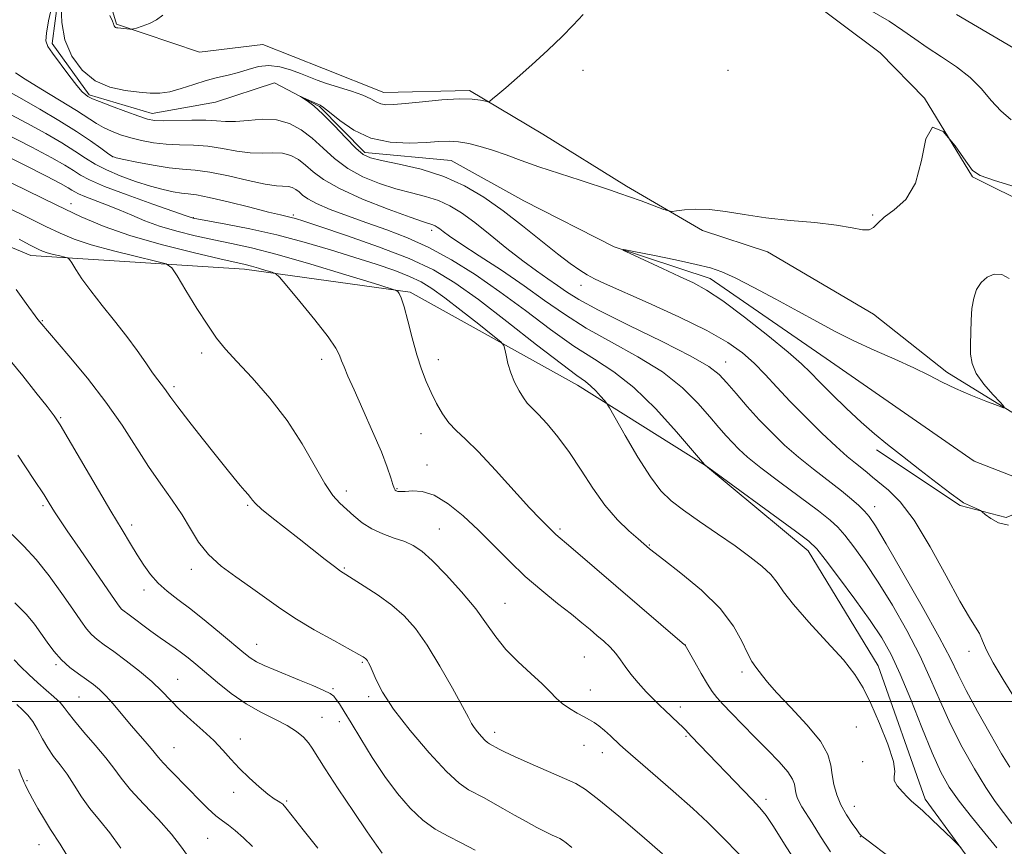
# Model space of a CAD drawing. Extents: x 2184800 to 2187700, y 337300 to 340200.
# Drawn here: x 2185177 to 2185415, y 338465 to 338665 of the extents above; entities that cross this region are included whole.
import ezdxf

# ---------------------------------------------------------------- set-up
doc = ezdxf.new("R2010")
doc.units = 0
doc.header["$MEASUREMENT"] = 0
doc.linetypes.add('rvrstm', pattern=[117.1, 50, -3.9, 0.5, -3.9, 0.5, -3.9, 0.5, -3.9, 50])
for name, color, linetype, lineweight in [('32000', 7, 'Continuous', 0), ('DTM HARD BREAKLINE', 7, 'Continuous', 0), ('DTM SPOT ELEVATION', 2, 'Continuous', 13), ('INDEX CONTOUR', 41, 'Continuous', 13), ('INTERMEDIATE CONTOUR', 44, 'Continuous', 0), ('STREAM - RIVER SINGLE LINE', 142, 'rvrstm', 0)]:
    doc.layers.add(name, color=color, linetype=linetype, lineweight=lineweight)

msp = doc.modelspace()

# ---------------------------------------------------------------- linework, layer by layer
at = {"layer": '32000', "flags": 128}
msp.add_lwpolyline([(2187500, 338500), (2185000, 338500)], dxfattribs=at)
at = {"layer": 'DTM HARD BREAKLINE'}
for points in [[(2185170.56, 338839.67, 1055.91), (2185182.75, 338830.8, 1055.41), (2185188.32, 338821.3, 1055.29), (2185195.76, 338804.17, 1055.25), (2185203.61, 338784.35, 1054.35), (2185214.77, 338765.36, 1053.12), (2185233.76, 338761.03, 1053.33), (2185249.66, 338758.56, 1053.45), (2185258.96, 338745.14, 1052.16), (2185263.71, 338727.18, 1051), (2185271.77, 338711.7, 1050.67), (2185283.75, 338701.17, 1050.67), (2185298.2, 338692.3, 1049.52), (2185315.55, 338685.29, 1048.54), (2185341.15, 338680.96, 1047.62), (2185365.93, 338671.27, 1047.11), (2185385.13, 338656.82, 1046.33), (2185395.87, 338645.88, 1046), (2185407.44, 338626.89, 1045.9), (2185436.76, 338612.24, 1045.08)], [(2185165.23, 338721.38, 1052.12), (2185183.82, 338708.38, 1051.85), (2185200.96, 338688.97, 1050.97), (2185197.25, 338674.93, 1050.71), (2185200.55, 338663.79, 1050.12), (2185220.58, 338656.98, 1049.48), (2185235.86, 338658.84, 1049.4), (2185250.52, 338653.07, 1049.28), (2185265.18, 338647.29, 1048.66), (2185285.83, 338647.71, 1048.27), (2185303.59, 338637.19, 1047.25), (2185323.82, 338624.6, 1046.33), (2185342.2, 338613.87, 1045.76), (2185357.89, 338608.72, 1045.7), (2185383.5, 338593.65, 1045.59), (2185401.26, 338579.62, 1044.39), (2185418.61, 338568.89, 1043.92)], [(2185367.7, 338536.43, 1052.56), (2185342.92, 338557.07, 1051.99), (2185311.94, 338576.46, 1054.61), (2185271.47, 338598.95, 1057.78), (2185231.42, 338604.51, 1060.54), (2185179.8, 338607.8, 1064.75), (2185142.43, 338623.48, 1067.7)], [(2185384.21, 338560.79, 1044.48), (2185404.44, 338547.38, 1044.16), (2185415.59, 338544.49, 1043.81), (2185427.15, 338549.25, 1043.83), (2185440.99, 338551.11, 1043.79), (2185450.9, 338535.42, 1043.75), (2185464.74, 338505.08, 1042.62), (2185471.56, 338489.39, 1041.41), (2185475.28, 338474.94, 1041.33), (2185476.94, 338461.52, 1041.62), (2185481.08, 338442.32, 1041.6), (2185482.94, 338436.54, 1040.58)], [(2185526.73, 338353.56, 1050.54), (2185494.32, 338364.9, 1054.3), (2185470.16, 338373.98, 1056.68), (2185453.64, 338384.71, 1056), (2185438.97, 338407.41, 1056.12), (2185424.51, 338433.63, 1056.15), (2185412.32, 338454.07, 1054.32), (2185396, 338476.36, 1053.67), (2185384.64, 338508.56, 1053.44), (2185367.7, 338536.43, 1052.56)]]:
    msp.add_polyline3d(points, dxfattribs=at)
at = {"layer": 'DTM SPOT ELEVATION'}
for p in [(2185313.3, 338652.64, 1047.54), (2185348.3, 338652.64, 1047.36), (2185199.59, 338631.77, 1051.93), (2185189.5, 338620.33, 1059.41), (2185219.07, 338616.98, 1055.93), (2185243.3, 338617.64, 1053.71), (2185383.3, 338617.64, 1046.1), (2185276.71, 338613.92, 1050.46), (2185312.77, 338600.63, 1046.6), (2185182.56, 338592.09, 1065.88), (2185221.09, 338584.27, 1062.45), (2185250.1, 338582.74, 1060.5), (2185278.3, 338582.64, 1057.44), (2185347.77, 338582.11, 1047.26), (2185214.38, 338576.07, 1063.69), (2185186.99, 338568.59, 1067.85), (2185274.16, 338564.71, 1058.7), (2185275.61, 338557.17, 1059.39), (2185256.08, 338550.84, 1061.49), (2185268.36, 338551.42, 1059.89), (2185182.73, 338547.29, 1070.28), (2185232.2, 338547.4, 1064.19), (2185383.83, 338547.11, 1047.33), (2185204.22, 338542.63, 1067.55), (2185278.56, 338541.71, 1061.11), (2185307.71, 338541.7, 1057.74), (2185329.34, 338537.78, 1055.89), (2185218.6, 338531.94, 1066.48), (2185255.59, 338532.26, 1063.84), (2185207.18, 338526.91, 1068.51), (2185294.47, 338523.72, 1061.18), (2185234.42, 338513.76, 1067.25), (2185338.02, 338513.61, 1057.99), (2185406.6, 338512.1, 1046.56), (2185259.94, 338509.45, 1066.17), (2185313.58, 338510.7, 1060.99), (2185185.88, 338508.85, 1074.25), (2185351.69, 338507.11, 1056.39), (2185215.32, 338505.29, 1071.18), (2185252.86, 338503.08, 1067.79), (2185315.08, 338502.74, 1061.29), (2185191.43, 338501.03, 1074.98), (2185261.48, 338501.13, 1066.35), (2185336.8, 338498.59, 1059.54), (2185250.18, 338496.15, 1069.16), (2185254.35, 338495.09, 1068.61), (2185291.95, 338492.51, 1063.49), (2185379.35, 338493.78, 1054.62), (2185230.42, 338490.89, 1071.41), (2185338.19, 338491.51, 1060.17), (2185214.42, 338488.76, 1073.13), (2185313.54, 338489.35, 1062.66), (2185317.97, 338487.59, 1062.63), (2185380.9, 338485.42, 1054.23), (2185178.86, 338480.8, 1079.82), (2185228.82, 338478.02, 1072.51), (2185241.63, 338475.92, 1071.81), (2185357.56, 338476.29, 1059.56), (2185378.91, 338474.61, 1055.23), (2185222.55, 338466.89, 1075.01), (2185380.34, 338467.28, 1056.05), (2185181.79, 338465.3, 1080.78)]:
    msp.add_point(p, dxfattribs=at)
at = {"layer": 'INDEX CONTOUR', "flags": 128}
for points, elevation in [([(2185403.591, 338666.095), (2185417.4021, 338657.978)], 1050), ([(2185198.929, 338665.904), (2185199.532, 338664.535), (2185199.766, 338663.875), (2185199.842, 338663.576), (2185199.936, 338663.353), (2185200.076, 338663.161), (2185200.254, 338663.0159), (2185200.478, 338662.926), (2185200.819, 338662.867), (2185203.742, 338662.57), (2185204.178, 338662.543), (2185204.601, 338662.6171), (2185205.374, 338662.856), (2185206.738, 338663.309), (2185208.452, 338663.971), (2185210.151, 338664.822), (2185211.676, 338665.935)], 1050), ([(2185416.933, 338470.425), (2185412.957, 338475.765), (2185410.65, 338479.163), (2185407.909, 338483.655), (2185404.969, 338488.924), (2185402.158, 338494.468), (2185399.69, 338499.909), (2185397.32, 338505.361), (2185394.689, 338511.0651), (2185391.55, 338517.14), (2185388.102, 338523.225), (2185384.659, 338528.841), (2185381.498, 338533.585), (2185378.768, 338537.367), (2185376.583, 338540.174), (2185374.898, 338542.119), (2185373.045, 338543.827), (2185370.197, 338546.051), (2185360.838, 338553.021), (2185356.295, 338556.471), (2185353.094, 338559.058), (2185350.976, 338560.968), (2185349.401, 338562.582), (2185347.881, 338564.255), (2185346.1369, 338566.2521), (2185343.942, 338568.813), (2185341.072, 338572.083), (2185337.326, 338575.815), (2185332.505, 338579.665), (2185326.576, 338583.355), (2185320.162, 338586.872), (2185314.049, 338590.268), (2185308.789, 338593.605), (2185303.994, 338596.988), (2185299.044, 338600.531), (2185293.567, 338604.251), (2185288.187, 338607.782), (2185283.783, 338610.658), (2185280.987, 338612.546), (2185279.469, 338613.641), (2185278.657, 338614.269), (2185278.063, 338614.704), (2185277.536, 338615.027), (2185277.01, 338615.264), (2185274.728, 338616.005), (2185271.505, 338617.124), (2185266.222, 338619.058), (2185260.013, 338621.496), (2185254.397, 338623.999), (2185250.52, 338626.209), (2185248.038, 338628.09), (2185246.237, 338629.685), (2185244.506, 338631.015), (2185242.664, 338632.009), (2185240.633, 338632.573), (2185238.345, 338632.685), (2185235.761, 338632.604), (2185232.848, 338632.6639), (2185229.603, 338633.096), (2185226.141, 338633.722), (2185222.603, 338634.265), (2185219.115, 338634.526), (2185215.735, 338634.625), (2185212.501, 338634.764), (2185209.45, 338635.101), (2185206.594, 338635.627), (2185203.943, 338636.29), (2185201.51, 338637.046), (2185199.321, 338637.875), (2185197.408, 338638.765), (2185195.698, 338639.747), (2185190.8049, 338642.875), (2185186.708, 338645.391), (2185182.22, 338648.122), (2185178.44, 338650.471), (2185176.131, 338652.042)], 1050), ([(2185365.132, 338460.511), (2185362.035, 338465.467), (2185359.351, 338469.7051), (2185357.529, 338472.396), (2185356.0499, 338474.217), (2185354.158, 338476.2209), (2185339.432, 338491.589), (2185338.026, 338493.109), (2185337.342, 338493.808), (2185336.408, 338494.708), (2185333.048, 338497.851), (2185331.861, 338498.993), (2185330.401, 338500.444), (2185328.567, 338502.327), (2185326.599, 338504.451), (2185324.821, 338506.55), (2185323.46, 338508.414), (2185322.3461, 338510.068), (2185321.211, 338511.5979), (2185319.849, 338513.0729), (2185318.3, 338514.517), (2185316.666, 338515.938), (2185314.982, 338517.381), (2185313.017, 338519.021), (2185310.47, 338521.069), (2185307.152, 338523.679), (2185303.318, 338526.776), (2185299.333, 338530.233), (2185295.486, 338533.918), (2185291.758, 338537.689), (2185288.052, 338541.4), (2185284.3189, 338544.874), (2185280.691, 338547.8), (2185277.344, 338549.833), (2185274.439, 338550.766), (2185272.065, 338550.93), (2185270.297, 338550.792), (2185269.161, 338550.733), (2185268.506, 338550.789), (2185268.135, 338550.912), (2185267.872, 338551.098), (2185267.62, 338551.5311), (2185267.301, 338552.442), (2185266.814, 338554.062), (2185265.967, 338556.621), (2185264.54, 338560.35), (2185262.44, 338565.276), (2185260.063, 338570.599), (2185257.929, 338575.316), (2185256.44, 338578.6681), (2185255.511, 338580.872), (2185254.9411, 338582.391), (2185254.463, 338583.715), (2185253.567, 338585.435), (2185251.679, 338588.171), (2185248.499, 338592.238), (2185244.823, 338596.7381), (2185241.718, 338600.472), (2185239.943, 338602.561), (2185239.006, 338603.418), (2185238.106, 338603.776), (2185236.644, 338604.225), (2185234.838, 338604.768), (2185233.111, 338605.264), (2185231.622, 338605.644), (2185225.5341, 338607.029), (2185219.0851, 338608.539), (2185211.274, 338610.497), (2185203.699, 338612.649), (2185197.504, 338614.822), (2185192.011, 338617.191), (2185186.09, 338620.013), (2185178.973, 338623.434), (2185171.34, 338627.15)], 1060), ([(2185264.728, 338463.3), (2185263.335, 338465.193), (2185261.0929, 338468.435), (2185257.793, 338473.33), (2185254.116, 338478.868), (2185250.9631, 338483.708), (2185247.837, 338488.706), (2185246.9181, 338489.983), (2185245.711, 338491.293), (2185244.024, 338492.713), (2185241.743, 338494.187), (2185238.815, 338495.701), (2185235.427, 338497.39), (2185231.827, 338499.431), (2185228.253, 338501.908), (2185224.917, 338504.549), (2185219.708, 338508.959), (2185217.841, 338510.504), (2185216.225, 338511.767), (2185214.671, 338512.892), (2185211.098, 338515.385), (2185208.853, 338517.01), (2185203.232, 338521.139), (2185202.354, 338521.8), (2185201.755, 338522.33), (2185201.179, 338523.005), (2185200.186, 338524.396), (2185191.71, 338536.688), (2185188.616, 338541.2031), (2185186.641, 338544.134), (2185185.561, 338545.8), (2185184.262, 338547.943), (2185183.004, 338549.9249), (2185180.563, 338553.647), (2185176.652, 338559.525)], 1070), ([(2185188.489, 338462.7609), (2185186.903, 338465.474), (2185184.53, 338469.029), (2185183.071, 338471.436), (2185181.532, 338474.116), (2185180.225, 338476.455), (2185178.906, 338478.875), (2185178.402, 338479.891), (2185178.197, 338480.34), (2185178.012, 338480.774), (2185177.495, 338482.076), (2185176.8791, 338483.57)], 1080)]:
    msp.add_lwpolyline(points, dxfattribs=dict(at, elevation=elevation))
at = {"layer": 'INTERMEDIATE CONTOUR', "flags": 128}
for points, elevation in [([(2185416.438, 338484.053), (2185414.483, 338487.332), (2185411.723, 338492.11), (2185408.663, 338497.558), (2185405.954, 338502.582), (2185403.985, 338506.5061), (2185402.104, 338510.345), (2185399.398, 338515.53), (2185395.302, 338522.926), (2185390.637, 338531.114), (2185386.574, 338538.105), (2185383.971, 338542.43), (2185382.452, 338544.69), (2185381.332, 338546.005), (2185380.008, 338547.326), (2185378.217, 338548.928), (2185375.782, 338550.917), (2185369.023, 338556.115), (2185365.392, 338559.039), (2185362.031, 338561.995), (2185358.911, 338565.004), (2185355.914, 338568.121), (2185352.98, 338571.343), (2185350.274, 338574.417), (2185348.019, 338577.031), (2185346.183, 338579.036), (2185343.7329, 338580.951), (2185339.381, 338583.4601), (2185332.397, 338586.998), (2185324.27, 338590.986), (2185317.0429, 338594.597), (2185312.241, 338597.214), (2185309.295, 338599.065), (2185307.118, 338600.589), (2185304.785, 338602.186), (2185302.026, 338604.098), (2185298.736, 338606.524), (2185294.901, 338609.551), (2185290.879, 338612.802), (2185287.122, 338615.7851), (2185283.945, 338618.115), (2185281.128, 338619.838), (2185278.316, 338621.108), (2185275.218, 338622.0869), (2185271.79, 338622.971), (2185268.05, 338623.968), (2185264.064, 338625.254), (2185260.082, 338626.888), (2185256.402, 338628.898), (2185253.233, 338631.265), (2185250.446, 338633.778), (2185247.82, 338636.178), (2185245.157, 338638.225), (2185242.321, 338639.755), (2185239.196, 338640.624), (2185235.751, 338640.775), (2185232.308, 338640.511), (2185229.275, 338640.223), (2185226.89, 338640.208), (2185224.705, 338640.375), (2185222.099, 338640.539), (2185218.6861, 338640.563), (2185211.851, 338640.442), (2185209.712, 338640.501), (2185208.01, 338640.807), (2185205.888, 338641.499), (2185202.785, 338642.634), (2185199.319, 338643.94), (2185196.404, 338645.062), (2185194.711, 338645.7411), (2185193.94, 338646.0891), (2185193.551, 338646.317), (2185193.063, 338646.655), (2185192.239, 338647.425), (2185190.9039, 338648.973), (2185188.993, 338651.461), (2185185.064, 338656.797), (2185183.9249, 338658.4061), (2185183.461, 338659.73), (2185183.567, 338661.619), (2185184.111, 338664.623), (2185184.855, 338668.091)], 1048), ([(2185187.099, 338668.027), (2185187.263, 338664.167), (2185188.039, 338660.002), (2185189.701, 338656.063), (2185192.1809, 338652.677), (2185195.326, 338650.117), (2185198.936, 338648.556), (2185202.625, 338647.754), (2185205.96, 338647.367), (2185208.653, 338647.1331), (2185210.986, 338647.115), (2185213.386, 338647.454), (2185216.1671, 338648.224), (2185219.1841, 338649.222), (2185222.181, 338650.174), (2185224.955, 338650.883), (2185227.528, 338651.456), (2185229.977, 338652.074), (2185232.3791, 338652.8379), (2185234.808, 338653.5179), (2185237.3371, 338653.806), (2185239.991, 338653.488), (2185242.61, 338652.744), (2185244.985, 338651.851), (2185247.01, 338651.027), (2185248.986, 338650.248), (2185251.315, 338649.431), (2185257.342, 338647.555), (2185260.059, 338646.607), (2185261.973, 338645.744), (2185263.293, 338645.032), (2185264.389, 338644.537), (2185265.64, 338644.309), (2185267.481, 338644.337), (2185270.36, 338644.594), (2185274.493, 338645.028), (2185279.162, 338645.473), (2185283.418, 338645.735), (2185286.515, 338645.683), (2185288.515, 338645.43), (2185289.686, 338645.154), (2185290.315, 338645.022), (2185290.769, 338645.161), (2185291.441, 338645.6929), (2185292.672, 338646.7369), (2185294.616, 338648.407), (2185297.381, 338650.819), (2185300.9459, 338653.9811), (2185304.786, 338657.473), (2185308.249, 338660.768), (2185310.921, 338663.525), (2185313.341, 338666.142)], 1048), ([(2185383.082, 338666.942), (2185387.265, 338664.497), (2185390.636, 338662.28), (2185393.535, 338660.2131), (2185396.512, 338658.131), (2185399.953, 338655.893), (2185403.569, 338653.472), (2185406.904, 338650.8649), (2185409.635, 338648.104), (2185411.973, 338645.356), (2185414.258, 338642.82), (2185416.788, 338640.649)], 1048), ([(2185413.327, 338464.561), (2185410.428, 338468.113), (2185407.203, 338472.038), (2185404.208, 338475.845), (2185401.8351, 338479.257), (2185399.813, 338482.874), (2185397.704, 338487.514), (2185395.2, 338493.654), (2185392.512, 338500.421), (2185389.981, 338506.601), (2185387.798, 338511.354), (2185385.567, 338515.336), (2185382.743, 338519.576), (2185379.025, 338524.741), (2185375.084, 338530.045), (2185371.834, 338534.343), (2185369.792, 338536.909), (2185367.898, 338538.708), (2185364.693, 338541.126), (2185342.811, 338557.127), (2185342.693, 338557.271), (2185339.779, 338560.698), (2185335.895, 338565.209), (2185330.878, 338570.727), (2185325.611, 338575.891), (2185320.75, 338579.719), (2185316.054, 338582.759), (2185311.054, 338585.938), (2185305.419, 338589.943), (2185299.349, 338594.493), (2185293.184, 338599.063), (2185287.206, 338603.208), (2185281.482, 338606.794), (2185276.022, 338609.764), (2185270.826, 338612.111), (2185265.843, 338614.02), (2185261.013, 338615.722), (2185256.349, 338617.3941), (2185252.176, 338618.986), (2185248.896, 338620.393), (2185246.77, 338621.537), (2185245.502, 338622.45), (2185244.654, 338623.192), (2185243.856, 338623.805), (2185243.0069, 338624.263), (2185242.071, 338624.5229), (2185239.214, 338624.697), (2185236.421, 338625.105), (2185232.317, 338625.984), (2185227.577, 338627.07), (2185223.107, 338627.991), (2185219.547, 338628.488), (2185216.4829, 338628.747), (2185213.2331, 338629.069), (2185209.367, 338629.665), (2185205.449, 338630.397), (2185202.2921, 338631.0389), (2185200.443, 338631.455), (2185199.394, 338631.857), (2185198.367, 338632.547), (2185196.704, 338633.77), (2185194.215, 338635.534), (2185190.827, 338637.793), (2185186.581, 338640.451), (2185181.974, 338643.208), (2185177.619, 338645.719), (2185173.975, 338647.751)], 1052), ([(2185417.73, 338500.641), (2185414.874, 338505.289), (2185412.44, 338509.338), (2185410.856, 338512.405), (2185409.881, 338514.651), (2185409.111, 338516.369), (2185408.154, 338517.963), (2185406.682, 338520.264), (2185404.379, 338524.211), (2185401.079, 338530.318), (2185397.207, 338537.385), (2185393.335, 338543.787), (2185389.942, 338548.273), (2185387.137, 338551.101), (2185383.3, 338554.23), (2185381.99, 338555.336), (2185380.713, 338556.393), (2185379.187, 338557.597), (2185377.184, 338559.233), (2185374.488, 338561.607), (2185371.004, 338564.891), (2185367.129, 338568.711), (2185363.38, 338572.5539), (2185360.152, 338576.007), (2185357.331, 338579.05), (2185354.679, 338581.762), (2185351.881, 338584.258), (2185348.31, 338586.794), (2185343.263, 338589.663), (2185336.421, 338593.011), (2185329.01, 338596.392), (2185318.493, 338601.063), (2185316.039, 338602.222), (2185314.319, 338603.153), (2185312.491, 338604.281), (2185310.182, 338605.884), (2185307.135, 338608.205), (2185298.678, 338615.014), (2185293.962, 338618.668), (2185289.345, 338621.931), (2185284.659, 338624.701), (2185279.622, 338626.952), (2185274.1381, 338628.677), (2185268.852, 338629.937), (2185264.596, 338630.812), (2185261.906, 338631.45), (2185260.151, 338632.279), (2185258.406, 338633.796), (2185255.985, 338636.296), (2185253.156, 338639.275), (2185250.426, 338642.0281), (2185248.215, 338644), (2185246.5861, 338645.238), (2185244.983, 338646.284), (2185244.989, 338646.318), (2185249.7371, 338644.191), (2185250.587, 338643.635), (2185252.028, 338642.463), (2185254.471, 338640.445), (2185257.854, 338638.114), (2185261.992, 338636.196), (2185266.637, 338635.229), (2185271.284, 338635.019), (2185275.36, 338635.184), (2185278.469, 338635.39), (2185280.917, 338635.485), (2185283.185, 338635.361), (2185285.668, 338634.938), (2185288.424, 338634.234), (2185291.424, 338633.294), (2185294.677, 338632.155), (2185298.347, 338630.828), (2185302.634, 338629.312), (2185307.578, 338627.647), (2185312.573, 338626.015), (2185319.899, 338623.644), (2185322.206, 338622.868), (2185324.519, 338622.05), (2185327.348, 338621.02), (2185332.617, 338619.073), (2185333.968, 338618.599), (2185334.82, 338618.477), (2185335.903, 338618.6041), (2185337.8, 338618.858), (2185340.5, 338619.047), (2185343.846, 338618.965), (2185347.7269, 338618.4729), (2185352.2191, 338617.728), (2185357.448, 338616.954), (2185363.381, 338616.322), (2185369.354, 338615.776), (2185374.5481, 338615.206), (2185378.335, 338614.564), (2185380.862, 338614.07), (2185382.47, 338614.007), (2185383.534, 338614.579), (2185384.57, 338615.68), (2185386.129, 338617.125), (2185388.548, 338618.863), (2185391.301, 338621.382), (2185393.644, 338625.305), (2185395.096, 338630.779), (2185396.201, 338636.053), (2185397.766, 338638.901), (2185400.319, 338637.8359), (2185403.29, 338634.3369), (2185405.8319, 338630.621), (2185407.482, 338628.374), (2185409.31, 338627.152), (2185412.768, 338625.98), (2185418.773, 338624.1241)], 1046), ([(2185404.634, 338464.626), (2185403.821, 338465.48), (2185402.543, 338466.7201), (2185397.695, 338471.358), (2185395.331, 338473.573), (2185393.769, 338474.974), (2185392.732, 338475.875), (2185391.745, 338476.793), (2185390.486, 338478.1), (2185389.254, 338479.579), (2185388.501, 338480.866), (2185388.486, 338481.803), (2185388.677, 338483.053), (2185388.349, 338485.482), (2185386.994, 338489.623), (2185384.97, 338494.669), (2185382.853, 338499.48), (2185381.0159, 338503.244), (2185379.02, 338506.475), (2185376.225, 338510.015), (2185372.269, 338514.4301), (2185367.902, 338519.163), (2185364.1559, 338523.381), (2185361.755, 338526.474), (2185360.199, 338528.728), (2185358.685, 338530.656), (2185356.544, 338532.694), (2185353.656, 338534.984), (2185350.033, 338537.594), (2185345.79, 338540.5231), (2185341.433, 338543.504), (2185337.568, 338546.204), (2185334.601, 338548.474), (2185332.139, 338550.914), (2185329.587, 338554.31), (2185326.559, 338559.096), (2185323.5, 338564.293), (2185319.6931, 338570.976), (2185319.014, 338572.067), (2185318.446, 338572.776), (2185317.539, 338573.83), (2185316.366, 338575.12), (2185315.135, 338576.327), (2185313.863, 338577.33), (2185311.813, 338578.801), (2185308.06, 338581.608), (2185302.0729, 338586.266), (2185294.9, 338591.874), (2185287.986, 338597.176), (2185282.329, 338601.227), (2185277.153, 338604.328), (2185271.241, 338607.091), (2185263.846, 338609.957), (2185256.123, 338612.677), (2185249.7, 338614.833), (2185245.771, 338616.127), (2185243.788, 338616.755), (2185242.771, 338617.032), (2185240.167, 338617.63), (2185237.2541, 338618.347), (2185232.734, 338619.499), (2185227.549, 338620.804), (2185222.954, 338621.889), (2185219.868, 338622.484), (2185217.87, 338622.74), (2185216.204, 338622.917), (2185214.227, 338623.237), (2185211.756, 338623.787), (2185208.72, 338624.62), (2185205.145, 338625.758), (2185201.429, 338627.102), (2185198.066, 338628.52), (2185195.379, 338629.926), (2185193.02, 338631.4029), (2185190.469, 338633.08), (2185187.296, 338635.057), (2185183.42, 338637.329), (2185178.8519, 338639.864), (2185173.711, 338642.599)], 1054), ([(2185387.6281, 338462.163), (2185381.871, 338466.497), (2185380.699, 338467.418), (2185380.51, 338467.583), (2185380.159, 338467.982), (2185379.466, 338468.881), (2185378.326, 338470.465), (2185376.954, 338472.5721), (2185375.6431, 338474.958), (2185374.628, 338477.411), (2185373.926, 338479.849), (2185373.496, 338482.226), (2185373.193, 338484.563), (2185372.468, 338487.153), (2185370.664, 338490.356), (2185367.418, 338494.345), (2185363.526, 338498.5339), (2185360.075, 338502.1479), (2185357.878, 338504.614), (2185356.662, 338506.167), (2185355.882, 338507.246), (2185355.078, 338508.273), (2185354.139, 338509.611), (2185353.037, 338511.61), (2185351.671, 338514.52), (2185349.636, 338518.202), (2185346.451, 338522.417), (2185341.918, 338526.866), (2185336.976, 338530.999), (2185332.846, 338534.204), (2185329.37, 338536.89), (2185326.597, 338539.267), (2185324.401, 338541.2031), (2185321.609, 338543.931), (2185318.596, 338547.407), (2185315.663, 338551.525), (2185312.819, 338555.932), (2185309.998, 338560.216), (2185307.187, 338564.009), (2185304.585, 338567.139), (2185302.444, 338569.482), (2185300.925, 338571.017), (2185299.829, 338572.145), (2185298.866, 338573.369), (2185297.818, 338575.076), (2185296.758, 338577.176), (2185295.827, 338579.462), (2185295.139, 338581.719), (2185294.678, 338583.708), (2185294.3979, 338585.1841), (2185294.155, 338586.064), (2185293.405, 338586.916), (2185291.503, 338588.471), (2185288.081, 338591.198), (2185283.864, 338594.528), (2185279.853, 338597.63), (2185276.763, 338599.879), (2185274.169, 338601.465), (2185271.362, 338602.784), (2185267.765, 338604.169), (2185263.322, 338605.698), (2185258.11, 338607.387), (2185252.229, 338609.224), (2185245.878, 338611.083), (2185239.279, 338612.811), (2185232.74, 338614.274), (2185226.908, 338615.4211), (2185219.056, 338616.8479), (2185218.794, 338616.911), (2185217.381, 338617.414), (2185209.29, 338620.256), (2185203.116, 338622.469), (2185197.609, 338624.548), (2185194.009, 338626.099), (2185191.819, 338627.2749), (2185190.111, 338628.366), (2185188.01, 338629.6629), (2185184.867, 338631.45), (2185180.085, 338634.009), (2185173.448, 338637.447)], 1056), ([(2185373.125, 338463.6041), (2185370.7361, 338467.289), (2185368.668, 338470.577), (2185366.1771, 338474.482), (2185365.514, 338475.664), (2185365.048, 338476.769), (2185364.733, 338477.848), (2185364.543, 338478.891), (2185364.392, 338479.933), (2185363.945, 338481.196), (2185362.804, 338482.945), (2185360.706, 338485.359), (2185357.919, 338488.253), (2185354.844, 338491.351), (2185351.8549, 338494.387), (2185349.196, 338497.127), (2185347.085, 338499.346), (2185345.633, 338500.949), (2185344.534, 338502.369), (2185343.378, 338504.167), (2185341.886, 338506.693), (2185340.305, 338509.451), (2185337.959, 338513.57), (2185337.856, 338513.663), (2185310.375, 338537.3), (2185306.746, 338540.381), (2185305.201, 338541.88), (2185304.363, 338542.666), (2185302.904, 338544.132), (2185300.374, 338546.838), (2185292.122, 338555.94), (2185287.996, 338560.329), (2185284.873, 338563.392), (2185282.6109, 338565.514), (2185280.856, 338567.389), (2185279.311, 338569.5689), (2185277.899, 338572.048), (2185276.601, 338574.677), (2185275.394, 338577.379), (2185274.248, 338580.341), (2185273.126, 338583.8241), (2185272.015, 338587.916), (2185270.969, 338592.035), (2185270.064, 338595.435), (2185269.358, 338597.56), (2185268.85, 338598.64), (2185268.522, 338599.101), (2185268.15, 338599.368), (2185266.685, 338599.876), (2185262.871, 338601.06), (2185255.993, 338603.1711), (2185247.4991, 338605.726), (2185239.374, 338608.058), (2185233.123, 338609.669), (2185228.312, 338610.741), (2185224.026, 338611.624), (2185219.559, 338612.6049), (2185215.068, 338613.721), (2185210.918, 338614.943), (2185207.368, 338616.239), (2185204.227, 338617.563), (2185201.1971, 338618.867), (2185198.091, 338620.097), (2185192.853, 338622.074), (2185191.364, 338622.715), (2185190.459, 338623.202), (2185189.753, 338623.653), (2185188.811, 338624.2259), (2185186.997, 338625.225), (2185183.6251, 338626.988), (2185178.333, 338629.693), (2185172.056, 338632.865)], 1058), ([(2185351.851, 338462.229), (2185346.314, 338467.853), (2185343.443, 338470.6849), (2185339.802, 338474.0821), (2185335.1, 338478.267), (2185330.149, 338482.578), (2185323.533, 338488.299), (2185322.172, 338489.508), (2185319.904, 338491.616), (2185318.462, 338492.921), (2185317.089, 338494.081), (2185315.95, 338494.9039), (2185314.862, 338495.541), (2185313.559, 338496.226), (2185311.87, 338497.141), (2185310.003, 338498.255), (2185308.264, 338499.484), (2185306.831, 338500.79), (2185305.3711, 338502.3139), (2185303.426, 338504.247), (2185300.707, 338506.71), (2185297.599, 338509.55), (2185294.657, 338512.548), (2185292.249, 338515.562), (2185289.998, 338518.753), (2185287.341, 338522.363), (2185283.918, 338526.48), (2185280.194, 338530.59), (2185276.835, 338534.025), (2185274.307, 338536.304), (2185272.271, 338537.688), (2185270.185, 338538.623), (2185267.656, 338539.4979), (2185264.879, 338540.484), (2185262.2, 338541.696), (2185259.887, 338543.197), (2185257.9101, 338544.842), (2185254.536, 338547.916), (2185252.83, 338549.78), (2185250.846, 338552.657), (2185245.401, 338562.2741), (2185241.775, 338567.934), (2185237.566, 338573.36), (2185233.291, 338578.2051), (2185229.581, 338582.18), (2185226.861, 338585.18), (2185224.727, 338587.834), (2185222.566, 338590.954), (2185219.967, 338595.041), (2185217.312, 338599.364), (2185215.186, 338602.882), (2185213.88, 338604.862), (2185212.52, 338605.796), (2185209.939, 338606.486), (2185205.388, 338607.56), (2185199.772, 338608.953), (2185194.415, 338610.425), (2185190.28, 338611.812), (2185186.898, 338613.23), (2185183.442, 338614.871), (2185179.231, 338616.908), (2185174.181, 338619.455)], 1062), ([(2185332.503, 338463.097), (2185327.487, 338467.472), (2185321.93, 338472.219), (2185317.114, 338476.215), (2185313.914, 338478.666), (2185311.544, 338480.093), (2185308.811, 338481.345), (2185300.4961, 338484.98), (2185296.689, 338486.669), (2185294.281, 338487.7751), (2185293.013, 338488.402), (2185290.658, 338489.687), (2185290.205, 338490.005), (2185289.578, 338490.581), (2185288.727, 338491.499), (2185287.798, 338492.596), (2185286.986, 338493.65), (2185286.373, 338494.6041), (2185285.589, 338496.057), (2185284.151, 338498.773), (2185281.742, 338503.199), (2185278.718, 338508.52), (2185275.601, 338513.607), (2185272.773, 338517.59), (2185270.046, 338520.655), (2185267.091, 338523.248), (2185263.732, 338525.702), (2185260.401, 338527.891), (2185255.9371, 338530.639), (2185254.6789, 338531.468), (2185253.195, 338532.574), (2185250.94, 338534.343), (2185244.678, 338539.293), (2185238.051, 338544.486), (2185235.59, 338546.495), (2185234.126, 338547.832), (2185233.37, 338548.682), (2185232.892, 338549.324), (2185232.321, 338550.015), (2185231.521, 338550.925), (2185230.416, 338552.203), (2185228.926, 338553.997), (2185226.949, 338556.44), (2185224.377, 338559.665), (2185221.228, 338563.651), (2185218.005, 338567.765), (2185215.337, 338571.224), (2185213.673, 338573.458), (2185212.133, 338575.629), (2185210.505, 338577.728), (2185209.253, 338579.445), (2185207.6, 338581.839), (2185205.513, 338584.831), (2185202.976, 338588.28), (2185200.037, 338592.02), (2185197.013, 338595.778), (2185194.288, 338599.254), (2185192.171, 338602.187), (2185190.667, 338604.469), (2185189.707, 338606.033), (2185189.171, 338606.872), (2185188.7329, 338607.238), (2185188.02, 338607.442), (2185186.778, 338607.735), (2185185.247, 338608.114), (2185183.786, 338608.516), (2185182.658, 338608.894), (2185181.736, 338609.281), (2185180.7929, 338609.728), (2185179.489, 338610.382), (2185177.022, 338611.76)], 1064), ([(2185416.143, 338542.613), (2185413.759, 338543.162), (2185411.861, 338544.209), (2185410.54, 338545.229), (2185409.809, 338545.824), (2185409.374, 338546.119), (2185408.862, 338546.366), (2185406.034, 338547.656), (2185405.303, 338548.023), (2185404.271, 338548.708), (2185402.272, 338550.196), (2185398.886, 338552.785), (2185394.687, 338556.024), (2185390.494, 338559.279), (2185386.919, 338562.089), (2185383.737, 338564.7), (2185380.514, 338567.531), (2185376.9709, 338570.845), (2185373.455, 338574.265), (2185370.47, 338577.2601), (2185368.264, 338579.52), (2185366.068, 338581.642), (2185362.858, 338584.447), (2185357.987, 338588.448), (2185352.316, 338592.924), (2185347.083, 338596.843), (2185343.164, 338599.465), (2185339.989, 338601.207), (2185336.629, 338602.779), (2185332.47, 338604.694), (2185324.708, 338608.297), (2185322.9271, 338609.161), (2185323.154, 338609.298), (2185325.583, 338608.827), (2185330.133, 338607.892), (2185335.63, 338606.748), (2185340.623, 338605.676), (2185344.105, 338604.836), (2185346.84, 338603.8991), (2185350.037, 338602.415), (2185354.562, 338600.089), (2185359.9129, 338597.241), (2185365.2481, 338594.348), (2185369.947, 338591.775), (2185374.2831, 338589.46), (2185378.756, 338587.228), (2185383.686, 338584.958), (2185388.694, 338582.726), (2185393.225, 338580.662), (2185396.907, 338578.851), (2185400.107, 338577.217), (2185403.372, 338575.642), (2185407.044, 338574.063), (2185410.636, 338572.632), (2185413.4561, 338571.552), (2185414.9499, 338571.021), (2185415.139, 338571.2), (2185414.184, 338572.244), (2185412.33, 338574.205), (2185410.156, 338576.719), (2185408.325, 338579.323), (2185407.33, 338581.676), (2185406.998, 338583.935), (2185406.985, 338586.38), (2185407.018, 338589.194), (2185407.103, 338592.177), (2185407.317, 338595.032), (2185407.737, 338597.514), (2185408.443, 338599.5919), (2185409.5129, 338601.286), (2185410.9851, 338602.578), (2185412.719, 338603.295), (2185414.53, 338603.224), (2185416.273, 338602.246)], 1044), ([(2185310.555, 338464.634), (2185309.213, 338465.753), (2185308.3399, 338466.422), (2185307.694, 338466.811), (2185306.9479, 338467.152), (2185305.825, 338467.651), (2185304.232, 338468.403), (2185302.128, 338469.479), (2185299.53, 338470.901), (2185296.692, 338472.505), (2185293.933, 338474.08), (2185291.5, 338475.454), (2185289.371, 338476.625), (2185285.592, 338478.618), (2185283.364, 338480.18), (2185280.278, 338483.017), (2185276.089, 338487.533), (2185271.514, 338492.932), (2185267.517, 338498.121), (2185264.828, 338502.221), (2185263.253, 338505.203), (2185261.8051, 338508.557), (2185261.431, 338509.327), (2185261.167, 338509.776), (2185260.945, 338510.0881), (2185260.732, 338510.328), (2185260.5, 338510.531), (2185260.13, 338510.781), (2185259.1201, 338511.358), (2185253.048, 338514.678), (2185248.326, 338517.3321), (2185243.643, 338520.13), (2185239.704, 338522.744), (2185232.947, 338527.622), (2185229.372, 338530.109), (2185225.833, 338532.723), (2185222.741, 338535.509), (2185220.364, 338538.504), (2185218.394, 338541.704), (2185216.377, 338545.093), (2185213.961, 338548.679), (2185211.2, 338552.554), (2185208.25, 338556.83), (2185201.856, 338566.8009), (2185197.969, 338572.397), (2185193.464, 338578.197), (2185189.001, 338583.552), (2185181.943, 338591.764), (2185181.494, 338592.366), (2185178.6861, 338596.261), (2185176.249, 338599.57)], 1066), ([(2185287.228, 338464.018), (2185283.871, 338465.774), (2185280.659, 338467.395), (2185277.579, 338469.117), (2185274.545, 338471.274), (2185271.489, 338474.129), (2185268.415, 338477.672), (2185265.348, 338481.826), (2185262.344, 338486.425), (2185259.581, 338490.957), (2185257.274, 338494.824), (2185255.5729, 338497.576), (2185254.4, 338499.361), (2185253.615, 338500.479), (2185253.02, 338501.221), (2185252.182, 338501.859), (2185250.608, 338502.658), (2185247.987, 338503.804), (2185244.7309, 338505.159), (2185238.573, 338507.673), (2185236.229, 338508.6799), (2185234.363, 338509.589), (2185232.857, 338510.512), (2185231.265, 338511.734), (2185225.889, 338516.259), (2185222.171, 338519.3371), (2185218.497, 338522.267), (2185215.345, 338524.64), (2185212.732, 338526.628), (2185210.557, 338528.546), (2185208.716, 338530.653), (2185207.083, 338532.964), (2185205.5259, 338535.436), (2185203.884, 338538.123), (2185201.872, 338541.47), (2185199.174, 338546.021), (2185188.847, 338563.6019), (2185186.879, 338566.881), (2185185.458, 338569.015), (2185183.718, 338571.308), (2185181.05, 338574.704), (2185177.861, 338578.697), (2185174.817, 338582.423)], 1068), ([(2185249.21, 338464.515), (2185245.651, 338468.921), (2185243.006, 338472.297), (2185241.469, 338474.235), (2185240.697, 338475.102), (2185240.214, 338475.461), (2185239.593, 338475.815), (2185238.615, 338476.44), (2185237.112, 338477.555), (2185235.005, 338479.296), (2185232.583, 338481.462), (2185230.222, 338483.766), (2185228.181, 338485.991), (2185226.235, 338488.193), (2185224.038, 338490.494), (2185221.369, 338492.972), (2185218.496, 338495.519), (2185215.81, 338497.981), (2185213.5651, 338500.259), (2185211.458, 338502.473), (2185209.047, 338504.795), (2185206.05, 338507.322), (2185202.817, 338509.829), (2185199.855, 338512.017), (2185197.555, 338513.676), (2185195.83, 338514.977), (2185194.473, 338516.183), (2185193.256, 338517.572), (2185191.863, 338519.479), (2185189.955, 338522.253), (2185187.316, 338526.06), (2185184.218, 338530.335), (2185181.056, 338534.329), (2185178.126, 338537.533), (2185175.325, 338540.384)], 1072), ([(2185233.395, 338464.871), (2185231.225, 338467.005), (2185229.23, 338468.783), (2185227.583, 338470.04), (2185226.102, 338471.079), (2185224.514, 338472.321), (2185222.611, 338474.0821), (2185220.433, 338476.266), (2185218.087, 338478.6731), (2185213.521, 338483.322), (2185211.802, 338485.1221), (2185210.696, 338486.381), (2185208.917, 338488.587), (2185207.474, 338490.254), (2185205.647, 338492.333), (2185203.637, 338494.662), (2185199.709, 338499.365), (2185197.965, 338501.332), (2185196.423, 338502.845), (2185194.928, 338504.072), (2185193.277, 338505.261), (2185191.334, 338506.619), (2185189.237, 338508.204), (2185187.1909, 338510.035), (2185185.356, 338512.107), (2185183.715, 338514.311), (2185182.206, 338516.515), (2185180.698, 338518.662), (2185178.772, 338520.998), (2185175.938, 338523.846)], 1074), ([(2185217.689, 338462.705), (2185216.023, 338465.07), (2185213.802, 338467.888), (2185210.641, 338471.392), (2185207.085, 338475.166), (2185203.906, 338478.633), (2185201.64, 338481.399), (2185199.869, 338483.799), (2185197.936, 338486.3509), (2185195.397, 338489.395), (2185192.657, 338492.557), (2185190.333, 338495.2841), (2185188.852, 338497.183), (2185187.873, 338498.512), (2185186.863, 338499.689), (2185185.405, 338501.06), (2185183.548, 338502.674), (2185181.458, 338504.512), (2185179.313, 338506.508), (2185177.3421, 338508.4309), (2185175.788, 338510.008)], 1076), ([(2185201.565, 338464.4821), (2185198.892, 338468.192), (2185196.378, 338471.248), (2185194.092, 338474.055), (2185192.076, 338476.9169), (2185190.263, 338479.745), (2185188.562, 338482.349), (2185186.904, 338484.609), (2185185.324, 338486.671), (2185183.882, 338488.745), (2185182.612, 338490.97), (2185181.451, 338493.1799), (2185180.309, 338495.1369), (2185179.111, 338496.681), (2185177.819, 338497.971), (2185176.41, 338499.245)], 1078)]:
    msp.add_lwpolyline(points, dxfattribs=dict(at, elevation=elevation))
at = {"layer": 'STREAM - RIVER SINGLE LINE'}
msp.add_polyline3d([(2185160.83, 338702.05, 1048.9), (2185178.38, 338692.55, 1048.49), (2185187.47, 338683.68, 1048.06), (2185186.85, 338673.56, 1047.92), (2185185, 338659.11, 1047.76), (2185193.88, 338646.73, 1047.76), (2185209.16, 338642.19, 1047.35), (2185224.44, 338644.88, 1046.65), (2185238.68, 338649.63, 1046.16), (2185249.62, 338643.86, 1045.87), (2185260.57, 338632.71, 1045.63), (2185281.41, 338630.78, 1045.03), (2185298.96, 338621.08, 1044.6), (2185320.85, 338609.94, 1044.03), (2185344, 338602.27, 1043.42), (2185373.15, 338582.22, 1042.7), (2185407.85, 338558.07, 1042.23), (2185417.97, 338554.15, 1042.09)], dxfattribs=at)

doc.saveas('drawing.dxf')
